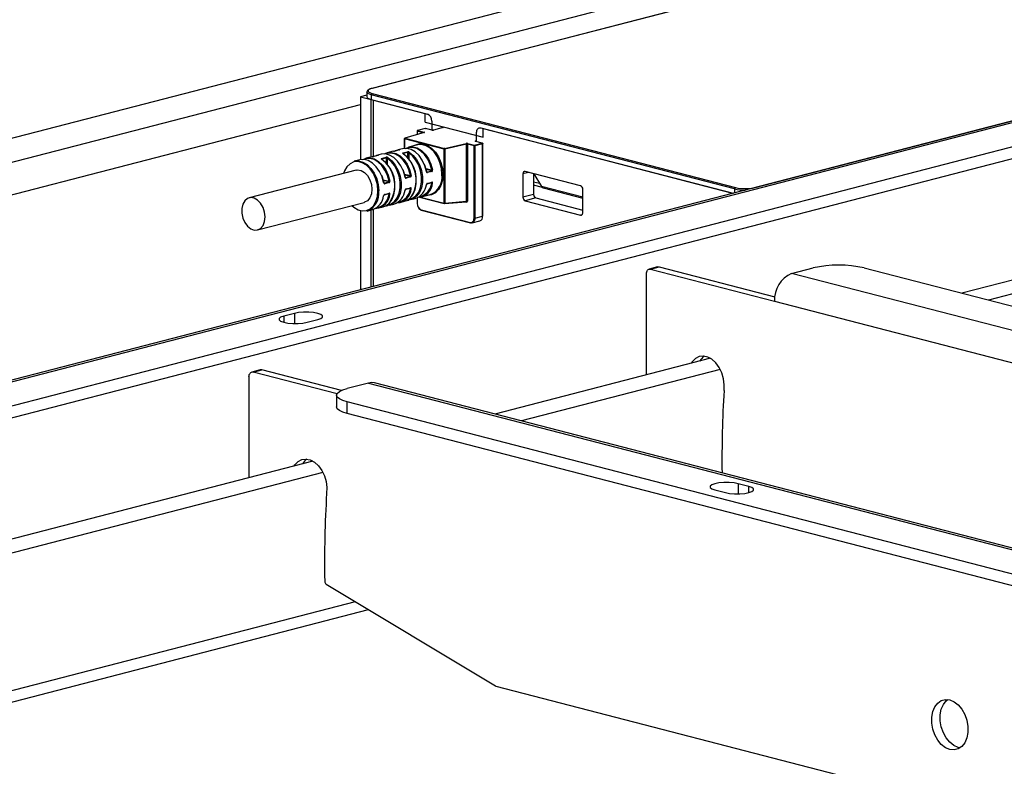
# Model space of a CAD drawing. Extents: x 0 to 5940, y 0 to 4200.
# Drawn here: x 1642 to 1805, y 3127 to 3251 of the extents above; entities that cross this region are included whole.
import ezdxf

# ---------------------------------------------------------------- set-up
doc = ezdxf.new("R2010")
doc.units = 0
doc.header["$LTSCALE"] = 20
doc.layers.get('0').update_dxf_attribs({"linetype": 'CONTINUOUS'})

msp = doc.modelspace()

# ---------------------------------------------------------------- linework, layer by layer
at = {"color": 7, "linetype": 'CONTINUOUS'}
for p, q in [((1822.346, 3270.736), (1700.37, 3239.167)), ((1822.396, 3270.736), (1700.42, 3239.166)), ((1413.547, 3172.113), (1786.899, 3268.744)), ((1798.92, 3267.829), (1417.082, 3169.002)), ((1763.777, 3222.768), (1885.752, 3254.338)), ((1867.921, 3249.72), (1486.083, 3150.893)), ((1487.086, 3150.884), (1868.923, 3249.711)), ((1872.459, 3246.6), (1499.106, 3149.969)), ((1499.106, 3148.037), (1872.459, 3244.668)), ((1699.546, 3238.047), (1698.511, 3237.779)), ((1698.511, 3237.779), (1700.278, 3237.322)), ((1698.511, 3237.779), (1698.511, 3227.386)), ((1699.546, 3238.552), (1699.546, 3237.779)), ((1760.382, 3222.538), (1700.278, 3238.095)), ((1700.278, 3238.095), (1700.278, 3237.322)), ((1700.42, 3238.324), (1760.524, 3222.768)), ((1700.278, 3227.844), (1700.278, 3237.322)), ((1700.278, 3237.322), (1709.223, 3235.007)), ((1700.632, 3227.898), (1700.632, 3237.23)), ((1700.632, 3237.23), (1709.577, 3234.915)), ((1709.223, 3233.558), (1709.223, 3235.007)), ((1709.198, 3232.555), (1707.925, 3232.226)), ((1709.223, 3232.555), (1707.95, 3232.226)), ((1709.223, 3233.558), (1718.769, 3231.087)), ((1710.319, 3232.272), (1709.223, 3232.555)), ((1710.344, 3232.272), (1709.248, 3232.555)), ((1710.284, 3233.766), (1710.284, 3232.287)), ((1712.133, 3232.674), (1710.577, 3232.272)), ((1712.158, 3232.674), (1710.602, 3232.272)), ((1711.91, 3232.738), (1712.158, 3232.674)), ((1712.052, 3232.826), (1712.052, 3232.775)), ((1718.416, 3232.628), (1760.029, 3221.857)), ((1709.03, 3231.87), (1705.815, 3230.941)), ((1709.058, 3231.87), (1705.843, 3230.941)), ((1705.843, 3230.941), (1712.391, 3229.246)), ((1707.85, 3232.129), (1707.85, 3231.529)), ((1707.95, 3232.226), (1709.05, 3231.941)), ((1717.709, 3230.366), (1717.709, 3231.845)), ((1718.769, 3231.087), (1718.769, 3232.536)), ((1718.769, 3232.536), (1760.149, 3221.826)), ((1705.743, 3230.845), (1705.743, 3229.239)), ((1712.321, 3229.131), (1705.772, 3230.826)), ((1707.911, 3229.825), (1706.461, 3229.45)), ((1712.391, 3229.246), (1715.98, 3230.078)), ((1716.047, 3229.963), (1712.458, 3229.13)), ((1716.047, 3220.506), (1716.047, 3229.963)), ((1717.284, 3229.677), (1716.184, 3229.962)), ((1716.184, 3229.962), (1716.184, 3220.506)), ((1716.255, 3230.076), (1717.355, 3229.792)), ((1717.284, 3217.699), (1717.284, 3229.677)), ((1717.355, 3229.792), (1718.628, 3230.121)), ((1718.698, 3230.006), (1717.426, 3229.677)), ((1717.426, 3229.677), (1717.426, 3217.699)), ((1718.628, 3230.121), (1717.532, 3230.405)), ((1718.653, 3230.121), (1717.557, 3230.405)), ((1718.698, 3218.029), (1718.698, 3230.006)), ((1718.728, 3218.047), (1718.728, 3230.025)), ((1700.133, 3227.812), (1699.39, 3227.62)), ((1700.401, 3227.862), (1700.133, 3227.812)), ((1701.42, 3228.101), (1700.678, 3227.909)), ((1700.687, 3227.91), (1700.678, 3227.909)), ((1701.43, 3228.102), (1700.687, 3227.91)), ((1700.771, 3227.933), (1701.426, 3228.127)), ((1701.9, 3228.269), (1701.158, 3228.077)), ((1701.991, 3227.573), (1702.733, 3227.765)), ((1702.789, 3227.656), (1702.046, 3227.464)), ((1703.668, 3228.727), (1702.926, 3228.535)), ((1703.937, 3228.777), (1703.668, 3228.727)), ((1704.956, 3229.016), (1704.213, 3228.824)), ((1704.223, 3228.825), (1704.213, 3228.824)), ((1704.965, 3229.017), (1704.223, 3228.825)), ((1704.307, 3228.848), (1704.962, 3229.042)), ((1705.436, 3229.184), (1704.694, 3228.992)), ((1705.526, 3228.488), (1706.269, 3228.68)), ((1706.324, 3228.571), (1705.582, 3228.379)), ((1712.321, 3220.187), (1712.321, 3229.131)), ((1712.458, 3229.13), (1712.458, 3220.186)), ((1698.365, 3227.354), (1697.446, 3227.116)), ((1884.338, 3227.638), (1798.003, 3205.293)), ((1697.751, 3225.646), (1680.073, 3221.071)), ((1705.779, 3224.983), (1706.749, 3224.732)), ((1705.971, 3224.416), (1706.714, 3224.608)), ((1706.783, 3224.515), (1706.04, 3224.322)), ((1709.315, 3225.898), (1710.285, 3225.647)), ((1709.507, 3225.331), (1710.249, 3225.523)), ((1710.318, 3225.43), (1709.576, 3225.238)), ((1725.381, 3225.029), (1725.381, 3221.166)), ((1734.927, 3223.042), (1725.734, 3225.421)), ((1727.148, 3225.055), (1727.148, 3221.623)), ((1727.194, 3225.043), (1728.422, 3222.965)), ((1702.243, 3224.068), (1703.214, 3223.817)), ((1702.436, 3223.501), (1703.178, 3223.693)), ((1703.247, 3223.6), (1702.505, 3223.407)), ((1709.532, 3223.399), (1710.274, 3223.591)), ((1709.576, 3223.457), (1710.318, 3223.649)), ((1727.148, 3223.738), (1728.112, 3223.489)), ((1728.617, 3222.758), (1727.148, 3223.138)), ((1702.461, 3221.569), (1703.203, 3221.761)), ((1702.505, 3221.627), (1703.247, 3221.819)), ((1705.996, 3222.484), (1706.739, 3222.676)), ((1706.04, 3222.542), (1706.783, 3222.734)), ((1708.278, 3221.166), (1712.366, 3220.108)), ((1708.591, 3221.221), (1710.041, 3221.596)), ((1727.148, 3221.623), (1725.381, 3221.166)), ((1728.75, 3222.7), (1735.28, 3221.01)), ((1735.28, 3218.603), (1735.28, 3222.467)), ((1760.029, 3221.795), (1760.029, 3221.857)), ((1681.451, 3215.746), (1699.129, 3220.321)), ((1701.52, 3219.391), (1702.262, 3219.583)), ((1702.649, 3219.727), (1702.743, 3219.751)), ((1703.288, 3219.848), (1704.03, 3220.04)), ((1705.056, 3220.306), (1705.798, 3220.498)), ((1706.185, 3220.642), (1706.278, 3220.666)), ((1706.823, 3220.763), (1707.566, 3220.956)), ((1707.85, 3221.053), (1707.85, 3220.152)), ((1712.4, 3220.105), (1715.999, 3220.427)), ((1712.458, 3220.186), (1716.047, 3220.506)), ((1715.999, 3220.427), (1715.981, 3220.428)), ((1715.997, 3220.427), (1715.998, 3220.427)), ((1727.502, 3221.049), (1725.734, 3220.591)), ((1725.734, 3220.591), (1734.927, 3218.212)), ((1727.502, 3221.049), (1735.28, 3219.036)), ((1698.511, 3218.958), (1698.511, 3205.873)), ((1699.575, 3218.887), (1700.495, 3219.125)), ((1700.278, 3206.33), (1700.278, 3219.069)), ((1700.632, 3206.422), (1700.632, 3219.166)), ((1708.516, 3219.099), (1716.648, 3216.995)), ((1708.562, 3219.021), (1716.693, 3216.916)), ((1717.426, 3217.699), (1718.698, 3218.029)), ((1716.969, 3216.914), (1718.242, 3217.244)), ((1745.798, 3191.781), (1745.798, 3208.485)), ((1747.669, 3209.636), (1746.255, 3209.27)), ((1746.505, 3209.267), (1747.92, 3209.633)), ((1746.505, 3209.267), (1767.012, 3203.96)), ((1747.92, 3209.633), (1767.059, 3204.68)), ((1769.84, 3208.556), (1773.375, 3209.471)), ((2151.678, 3109.729), (1769.84, 3208.556)), ((1781.861, 3209.471), (2155.213, 3112.84)), ((1687.55, 3201.944), (1685.783, 3201.487)), ((1689.672, 3200.48), (1691.439, 3200.938)), ((1756.392, 3194.523), (1720.739, 3185.296)), ((1681.908, 3192.615), (1680.494, 3192.249)), ((1680.744, 3192.247), (1682.159, 3192.613)), ((1694.612, 3188.658), (1680.744, 3192.247)), ((1695.346, 3189.2), (1682.159, 3192.613)), ((1680.037, 3191.464), (1680.037, 3174.761)), ((1699.836, 3190.438), (1696.301, 3189.523)), ((1699.836, 3190.438), (2081.674, 3091.611)), ((2082.676, 3091.619), (1700.839, 3190.446)), ((1694.543, 3188.424), (1694.543, 3186.493)), ((2069.653, 3090.696), (1696.301, 3187.326)), ((1696.301, 3185.395), (1696.301, 3187.326)), ((2069.653, 3088.764), (1696.301, 3185.395)), ((1690.631, 3177.503), (1537.855, 3137.962)), ((1757.112, 3172.777), (1758.88, 3172.319)), ((1762.769, 3173.326), (1761.001, 3173.783)), ((1692.836, 3157.153), (1720.816, 3140.356)), ((1538.133, 3111.121), (1699.81, 3152.966)), ((1720.902, 3140.319), (1804.842, 3118.594))]:
    msp.add_line(p, q, dxfattribs=at)
at = {"color": 8, "linetype": 'CONTINUOUS'}
for p, q in [((1528.091, 3192.406), (1698.511, 3236.513)), ((1707.88, 3232.111), (1707.88, 3231.537)), ((1708.927, 3231.84), (1707.88, 3232.111)), ((1705.772, 3230.826), (1705.772, 3229.241)), ((1717.532, 3230.478), (1717.709, 3230.524)), ((1717.709, 3230.391), (1717.661, 3230.378)), ((1701.43, 3228.102), (1701.42, 3228.101)), ((1702.789, 3226.768), (1702.789, 3227.656)), ((1704.965, 3229.017), (1704.956, 3229.016)), ((1705.582, 3228.379), (1705.582, 3228.331)), ((1706.324, 3227.683), (1706.324, 3228.571)), ((1706.466, 3228.523), (1706.466, 3227.518)), ((1702.046, 3227.464), (1702.046, 3227.416)), ((1702.93, 3227.608), (1702.93, 3226.603)), ((1706.714, 3224.608), (1705.789, 3224.847)), ((1705.93, 3224.427), (1705.971, 3224.416)), ((1710.249, 3225.523), (1709.325, 3225.762)), ((1709.465, 3225.342), (1709.507, 3225.331)), ((1726.314, 3225.271), (1725.381, 3225.029)), ((1885.894, 3225.767), (1802.395, 3204.156)), ((1703.178, 3223.693), (1702.254, 3223.932)), ((1702.394, 3223.512), (1702.436, 3223.501)), ((1710.285, 3223.522), (1710.146, 3223.558)), ((1735.28, 3221.19), (1728.422, 3222.965)), ((1763.783, 3222.766), (1763.777, 3222.768)), ((1703.214, 3221.692), (1703.075, 3221.728)), ((1706.749, 3222.607), (1706.611, 3222.643)), ((1708.447, 3221.189), (1712.321, 3220.187)), ((1760.382, 3222.538), (1760.382, 3221.886)), ((1702.93, 3219.895), (1702.93, 3219.878)), ((1706.466, 3220.81), (1706.466, 3220.793)), ((1707.88, 3221.065), (1707.88, 3220.133)), ((1716.044, 3220.349), (1715.807, 3220.41)), ((1716.047, 3220.506), (1715.999, 3220.427)), ((1735.161, 3218.273), (1734.927, 3218.212)), ((1767.012, 3203.96), (2040.669, 3133.132)), ((1687.55, 3201.944), (1687.55, 3200.273)), ((1685.783, 3201.487), (1685.783, 3200.48)), ((1758.039, 3192.676), (1725.131, 3184.159)), ((1692.278, 3175.656), (1539.412, 3136.091)), ((1761.001, 3173.783), (1761.001, 3172.112)), ((1762.769, 3172.319), (1762.769, 3173.326)), ((1697.636, 3154.271), (1539.412, 3113.32))]:
    msp.add_line(p, q, dxfattribs=at)
at = {"color": 7, "linetype": 'CONTINUOUS', "flags": 128}
for points in [[(1700.42, 3239.166), (1700.134, 3239.076), (1699.921, 3238.973), (1699.79, 3238.861), (1699.746, 3238.745), (1699.79, 3238.629), (1699.921, 3238.517), (1700.134, 3238.415), (1700.42, 3238.324)], [(1700.42, 3239.166), (1700.392, 3239.17), (1700.37, 3239.167)], [(1699.546, 3237.779), (1699.594, 3237.653), (1699.736, 3237.532), (1699.967, 3237.42), (1700.278, 3237.322)], [(1712.133, 3232.674), (1712.144, 3232.676), (1712.158, 3232.674)], [(1717.709, 3231.845), (1717.722, 3232.03), (1717.762, 3232.2), (1717.828, 3232.35), (1717.916, 3232.474), (1718.023, 3232.566), (1718.145, 3232.624), (1718.278, 3232.645), (1718.416, 3232.628)], [(1709.058, 3231.87), (1709.08, 3231.878), (1709.097, 3231.887), (1709.106, 3231.896), (1709.109, 3231.906), (1709.104, 3231.916), (1709.093, 3231.925), (1709.074, 3231.934), (1709.05, 3231.941)], [(1705.966, 3229.248), (1706.481, 3229.455), (1707.171, 3229.504), (1707.881, 3229.32), (1708.571, 3228.914), (1709.203, 3228.308), (1709.742, 3227.536), (1710.156, 3226.641), (1710.424, 3225.673)], [(1710.285, 3225.647), (1710.024, 3226.592), (1709.619, 3227.466), (1709.093, 3228.219), (1708.476, 3228.811), (1707.802, 3229.208), (1707.109, 3229.387), (1706.435, 3229.339), (1706.136, 3229.239)], [(1707.368, 3229.685), (1707.508, 3229.766), (1708.164, 3229.982), (1708.868, 3229.97), (1709.581, 3229.728), (1710.265, 3229.272), (1710.883, 3228.624), (1711.403, 3227.82), (1711.795, 3226.903), (1712.039, 3225.923), (1712.122, 3224.933)], [(1711.981, 3224.933), (1711.894, 3225.938), (1711.637, 3226.93), (1711.225, 3227.851), (1710.683, 3228.647), (1710.041, 3229.273), (1709.338, 3229.692), (1708.613, 3229.879), (1707.911, 3229.825)], [(1717.532, 3230.478), (1717.507, 3230.47), (1717.488, 3230.461), (1717.477, 3230.452), (1717.473, 3230.441), (1717.477, 3230.431), (1717.488, 3230.422), (1717.507, 3230.413), (1717.532, 3230.405)], [(1698.895, 3227.418), (1699.41, 3227.625), (1700.1, 3227.674), (1700.81, 3227.49), (1701.5, 3227.084), (1702.132, 3226.478), (1702.67, 3225.706), (1703.085, 3224.811), (1703.353, 3223.843)], [(1705.863, 3224.493), (1705.595, 3225.461), (1705.181, 3226.355), (1704.642, 3227.127), (1704.011, 3227.733), (1703.32, 3228.139), (1702.61, 3228.323), (1701.92, 3228.274), (1701.9, 3228.269)], [(1702.431, 3228.333), (1702.945, 3228.54), (1703.636, 3228.589), (1704.346, 3228.405), (1705.036, 3227.999), (1705.668, 3227.393), (1706.206, 3226.621), (1706.621, 3225.726), (1706.888, 3224.758)], [(1706.749, 3224.732), (1706.488, 3225.677), (1706.083, 3226.551), (1705.558, 3227.304), (1704.941, 3227.896), (1704.267, 3228.293), (1703.573, 3228.472), (1702.899, 3228.424), (1702.601, 3228.324)], [(1703.019, 3227.715), (1703.677, 3227.179), (1704.253, 3226.463), (1704.717, 3225.608), (1705.04, 3224.661), (1705.207, 3223.675), (1705.207, 3222.705), (1705.04, 3221.806), (1704.717, 3221.026), (1704.253, 3220.411), (1703.677, 3219.994), (1703.019, 3219.798)], [(1709.399, 3225.408), (1709.131, 3226.376), (1708.716, 3227.27), (1708.178, 3228.042), (1707.546, 3228.648), (1706.856, 3229.054), (1706.146, 3229.238), (1705.456, 3229.189), (1705.436, 3229.184)], [(1705.798, 3220.498), (1706.187, 3220.643), (1706.764, 3221.061), (1707.227, 3221.676), (1707.551, 3222.455), (1707.717, 3223.355), (1707.717, 3224.325), (1707.551, 3225.311), (1707.227, 3226.258), (1706.764, 3227.113), (1706.187, 3227.829), (1705.53, 3228.365)], [(1706.466, 3220.793), (1707.108, 3220.984), (1707.671, 3221.391), (1708.123, 3221.992), (1708.439, 3222.753), (1708.602, 3223.632), (1708.602, 3224.579), (1708.439, 3225.542), (1708.123, 3226.466), (1707.671, 3227.301), (1707.108, 3228), (1706.466, 3228.523)], [(1706.555, 3228.63), (1707.213, 3228.094), (1707.789, 3227.378), (1708.252, 3226.523), (1708.576, 3225.576), (1708.743, 3224.59), (1708.743, 3223.62), (1708.576, 3222.721), (1708.252, 3221.941), (1707.789, 3221.326), (1707.213, 3220.909), (1706.555, 3220.713)], [(1701.374, 3222.224), (1701.289, 3223.205), (1701.038, 3224.174), (1700.636, 3225.073), (1700.107, 3225.851), (1699.48, 3226.462), (1698.794, 3226.871), (1698.086, 3227.055), (1697.399, 3227.001), (1696.773, 3226.714), (1696.243, 3226.21), (1695.841, 3225.519), (1695.696, 3225.114)], [(1697.446, 3227.116), (1698.148, 3227.171), (1698.873, 3226.983), (1699.576, 3226.564), (1700.218, 3225.939), (1700.76, 3225.142), (1701.172, 3224.221), (1701.428, 3223.229), (1701.516, 3222.224)], [(1702.328, 3223.578), (1702.06, 3224.546), (1701.645, 3225.44), (1701.107, 3226.212), (1700.475, 3226.818), (1699.785, 3227.224), (1699.075, 3227.408), (1698.385, 3227.359), (1698.365, 3227.354)], [(1703.214, 3223.817), (1702.952, 3224.762), (1702.548, 3225.636), (1702.022, 3226.389), (1701.405, 3226.981), (1700.731, 3227.378), (1700.038, 3227.557), (1699.364, 3227.509), (1699.065, 3227.409)], [(1702.262, 3219.583), (1702.652, 3219.728), (1703.228, 3220.146), (1703.691, 3220.761), (1704.015, 3221.54), (1704.182, 3222.44), (1704.182, 3223.41), (1704.015, 3224.396), (1703.691, 3225.343), (1703.228, 3226.198), (1702.652, 3226.914), (1701.994, 3227.45)], [(1702.93, 3219.878), (1703.572, 3220.069), (1704.135, 3220.476), (1704.587, 3221.077), (1704.903, 3221.838), (1705.066, 3222.717), (1705.066, 3223.664), (1704.903, 3224.627), (1704.587, 3225.551), (1704.135, 3226.386), (1703.572, 3227.085), (1702.93, 3227.608)], [(1709.026, 3226.651), (1709.14, 3226.363), (1709.401, 3225.418)], [(1697.751, 3225.646), (1698.007, 3225.685), (1698.585, 3225.595), (1699.15, 3225.272), (1699.652, 3224.747), (1700.047, 3224.064), (1700.298, 3223.286), (1700.384, 3222.48)], [(1701.955, 3224.821), (1702.069, 3224.533), (1702.33, 3223.588)], [(1705.49, 3225.736), (1705.604, 3225.448), (1705.866, 3224.503)], [(1712.122, 3224.933), (1712.039, 3223.985), (1711.795, 3223.132), (1711.403, 3222.418), (1710.883, 3221.883), (1710.265, 3221.555), (1709.581, 3221.453), (1709.498, 3221.456)], [(1725.734, 3225.421), (1725.665, 3225.429), (1725.599, 3225.419), (1725.538, 3225.39), (1725.484, 3225.344), (1725.44, 3225.282), (1725.408, 3225.207), (1725.387, 3225.122), (1725.381, 3225.029)], [(1697.074, 3219.789), (1697.399, 3219.505), (1698.086, 3219.096), (1698.794, 3218.913), (1699.48, 3218.966), (1700.107, 3219.253), (1700.636, 3219.757), (1701.038, 3220.448), (1701.289, 3221.287), (1701.374, 3222.224)], [(1700.384, 3222.48), (1700.298, 3221.72), (1700.047, 3221.071), (1699.652, 3220.593), (1699.15, 3220.327), (1699.129, 3220.321)], [(1682.707, 3217.905), (1682.62, 3218.71), (1682.369, 3219.489), (1681.975, 3220.171), (1681.473, 3220.697), (1680.907, 3221.02), (1680.329, 3221.11), (1679.79, 3220.96), (1679.337, 3220.584), (1679.01, 3220.014), (1678.839, 3219.302), (1678.839, 3218.51), (1679.01, 3217.709), (1679.337, 3216.97), (1679.79, 3216.359), (1680.329, 3215.931), (1680.907, 3215.722), (1681.473, 3215.752), (1681.975, 3216.018), (1682.369, 3216.496), (1682.62, 3217.144), (1682.707, 3217.905)], [(1718.728, 3218.047), (1718.726, 3218.042), (1718.72, 3218.037), (1718.711, 3218.033), (1718.698, 3218.029)], [(1734.927, 3218.212), (1734.996, 3218.203), (1735.062, 3218.214), (1735.123, 3218.243), (1735.177, 3218.289), (1735.221, 3218.351), (1735.253, 3218.426), (1735.273, 3218.511), (1735.28, 3218.603)], [(1716.648, 3216.995), (1716.772, 3216.979), (1716.891, 3216.998), (1717.001, 3217.05), (1717.098, 3217.133), (1717.177, 3217.244), (1717.236, 3217.379), (1717.272, 3217.533), (1717.284, 3217.699)], [(1716.719, 3216.916), (1716.705, 3216.915), (1716.693, 3216.916)], [(1717.426, 3217.699), (1717.412, 3217.514), (1717.372, 3217.344), (1717.306, 3217.194), (1717.219, 3217.07), (1717.111, 3216.978), (1716.989, 3216.92), (1716.857, 3216.899), (1716.719, 3216.916)], [(1745.798, 3208.485), (1745.812, 3208.669), (1745.852, 3208.84), (1745.917, 3208.99), (1746.005, 3209.114), (1746.113, 3209.206), (1746.235, 3209.264), (1746.367, 3209.285), (1746.505, 3209.267)], [(1747.669, 3209.636), (1747.782, 3209.651), (1747.92, 3209.633)], [(1691.439, 3200.938), (1691.945, 3201.118), (1692.211, 3201.33), (1692.211, 3201.553), (1691.945, 3201.764), (1691.439, 3201.944), (1690.743, 3202.075), (1689.925, 3202.144), (1689.065, 3202.144), (1688.246, 3202.075), (1687.55, 3201.944)], [(1685.783, 3201.487), (1685.277, 3201.307), (1685.011, 3201.095), (1685.011, 3200.872), (1685.277, 3200.661), (1685.783, 3200.48), (1686.479, 3200.35), (1687.297, 3200.281), (1688.157, 3200.281), (1688.976, 3200.35), (1689.672, 3200.48)], [(1758.652, 3189.194), (1758.698, 3190.158), (1758.574, 3191.153), (1758.287, 3192.123), (1757.853, 3193.013), (1757.296, 3193.772), (1756.649, 3194.357), (1755.948, 3194.735), (1755.233, 3194.885), (1754.544, 3194.798), (1753.92, 3194.479), (1753.398, 3193.947), (1753.24, 3193.707)], [(1680.037, 3191.464), (1680.051, 3191.649), (1680.091, 3191.82), (1680.157, 3191.97), (1680.244, 3192.094), (1680.352, 3192.186), (1680.474, 3192.244), (1680.607, 3192.264), (1680.744, 3192.247)], [(1682.159, 3192.613), (1682.021, 3192.63), (1681.908, 3192.615)], [(1700.839, 3190.446), (1700.388, 3190.506), (1699.836, 3190.438)], [(1696.301, 3187.326), (1695.555, 3187.562), (1695, 3187.83), (1694.659, 3188.121), (1694.543, 3188.424), (1694.659, 3188.727), (1695, 3189.019), (1695.555, 3189.287), (1696.301, 3189.523)], [(1696.301, 3185.395), (1695.555, 3185.63), (1695, 3185.898), (1694.659, 3186.19), (1694.543, 3186.493)], [(1687.479, 3176.687), (1687.637, 3176.926), (1688.16, 3177.459), (1688.783, 3177.778), (1689.472, 3177.865), (1690.187, 3177.715), (1690.888, 3177.337), (1691.535, 3176.751), (1692.092, 3175.992), (1692.526, 3175.103), (1692.813, 3174.133), (1692.938, 3173.138), (1692.892, 3172.174)], [(1761.001, 3173.783), (1760.305, 3173.914), (1759.487, 3173.983), (1758.626, 3173.983), (1757.808, 3173.914), (1757.112, 3173.783), (1756.606, 3173.603), (1756.34, 3173.391), (1756.34, 3173.169), (1756.606, 3172.957), (1757.112, 3172.777)], [(1758.88, 3172.319), (1759.576, 3172.188), (1760.394, 3172.12), (1761.255, 3172.12), (1762.073, 3172.188), (1762.769, 3172.319), (1763.275, 3172.499), (1763.54, 3172.711), (1763.54, 3172.934), (1763.275, 3173.146), (1762.769, 3173.326)], [(1796.003, 3138.027), (1796.722, 3137.721), (1797.399, 3137.195), (1797.996, 3136.478), (1798.476, 3135.613), (1798.813, 3134.65), (1798.986, 3133.644), (1798.986, 3132.654), (1798.813, 3131.738), (1798.476, 3130.949), (1797.996, 3130.333), (1797.399, 3129.925), (1796.722, 3129.749), (1796.003, 3129.816), (1795.284, 3130.122), (1794.606, 3130.648), (1794.01, 3131.364), (1793.53, 3132.229), (1793.193, 3133.193), (1793.02, 3134.199), (1793.02, 3135.188), (1793.193, 3136.104), (1793.53, 3136.894), (1794.01, 3137.51), (1794.606, 3137.918), (1795.284, 3138.093), (1796.003, 3138.027)], [(1797.741, 3130.122), (1797.417, 3130.182), (1796.698, 3130.488), (1796.021, 3131.014), (1795.424, 3131.73), (1794.944, 3132.596), (1794.607, 3133.559), (1794.434, 3134.565), (1794.434, 3135.554), (1794.607, 3136.47), (1794.944, 3137.26), (1795.424, 3137.876), (1795.679, 3138.086)]]:
    msp.add_lwpolyline(points, dxfattribs=at)
at = {"color": 8, "linetype": 'CONTINUOUS', "flags": 128}
for points in [[(1700.278, 3238.095), (1699.967, 3238.193), (1699.736, 3238.304), (1699.594, 3238.426), (1699.546, 3238.544)], [(1709.223, 3232.555), (1709.209, 3232.557), (1709.198, 3232.555)], [(1709.223, 3232.555), (1709.237, 3232.557), (1709.248, 3232.555)], [(1705.815, 3230.941), (1705.828, 3230.943), (1705.843, 3230.941)], [(1707.85, 3232.129), (1707.852, 3232.124), (1707.858, 3232.119), (1707.867, 3232.115), (1707.88, 3232.111)], [(1707.95, 3232.226), (1707.937, 3232.228), (1707.925, 3232.226)], [(1709.03, 3231.87), (1709.043, 3231.872), (1709.058, 3231.87)], [(1710.319, 3232.272), (1710.333, 3232.273), (1710.344, 3232.272)], [(1710.602, 3232.272), (1710.588, 3232.273), (1710.577, 3232.272)], [(1705.743, 3230.845), (1705.743, 3230.844), (1705.745, 3230.839), (1705.751, 3230.834), (1705.76, 3230.83), (1705.772, 3230.826)], [(1717.557, 3230.405), (1717.546, 3230.407), (1717.532, 3230.405)], [(1718.653, 3230.121), (1718.642, 3230.123), (1718.628, 3230.121)], [(1718.728, 3230.025), (1718.726, 3230.02), (1718.72, 3230.015), (1718.711, 3230.01), (1718.698, 3230.006)], [(1707.85, 3220.152), (1707.852, 3220.147), (1707.858, 3220.142), (1707.867, 3220.137), (1707.88, 3220.133)], [(1712.458, 3220.186), (1712.455, 3220.167), (1712.45, 3220.15), (1712.442, 3220.135), (1712.433, 3220.122), (1712.422, 3220.113), (1712.41, 3220.107), (1712.4, 3220.105)]]:
    msp.add_lwpolyline(points, dxfattribs=at)
at = {"color": 7, "linetype": 'CONTINUOUS'}
for centre, radius, start, end in [((1700.512, 3238.109), 0.234, 113.25501, 183.52509), ((1709.114, 3233.838), 1.172, 356.47491, 66.74499), ((1709.223, 3232.459), 0.1, 75.48918, 104.51082), ((1705.843, 3230.845), 0.1, 106.11645, 180), ((1705.889, 3230.833), 0.117, 113.25501, 183.52509), ((1707.95, 3232.129), 0.1, 104.51082, 180), ((1707.997, 3232.118), 0.117, 113.25501, 183.52509), ((1710.461, 3232.905), 0.649, 257.4196, 282.5804), ((1716.113, 3229.435), 0.657, 77.51116, 101.67386), ((1715.928, 3229.971), 0.12, 355.99489, 63.87332), ((1716.113, 3229.641), 0.328, 77.51116, 101.67386), ((1716.301, 3229.969), 0.117, 113.25501, 183.52509), ((1717.401, 3229.684), 0.117, 113.25501, 183.52509), ((1717.355, 3229.994), 0.325, 257.4196, 282.5804), ((1717.309, 3229.684), 0.117, 356.47491, 66.74499), ((1718.581, 3230.014), 0.117, 356.47491, 66.74499), ((1718.628, 3230.025), 0.1, 0, 75.48918), ((1702.662, 3227.66), 0.127, 358.28211, 55.7414), ((1703.071, 3227.581), 0.144, 111.09772, 168.8926), ((1705.455, 3228.383), 0.127, 358.28211, 55.7414), ((1705.543, 3228.323), 0.0431, 58.49033, 107.59299), ((1706.197, 3228.575), 0.127, 358.28211, 55.7414), ((1706.607, 3228.496), 0.144, 111.09772, 168.8926), ((1712.438, 3229.139), 0.117, 113.25501, 183.52509), ((1712.392, 3229.452), 0.328, 257.51116, 281.67386), ((1712.339, 3229.139), 0.12, 355.99489, 63.87332), ((1701.919, 3227.468), 0.127, 358.28211, 55.7414), ((1702.007, 3227.408), 0.0431, 58.49033, 107.59299), ((1699.022, 3223.182), 5.187, 328.05523, 42.24929), ((1702.557, 3224.097), 5.187, 328.05583, 42.17759), ((1705.881, 3224.444), 0.0609, 78.15944, 104.22845), ((1705.93, 3224.313), 0.111, 4.89293, 67.97527), ((1706.672, 3224.505), 0.111, 4.89293, 67.97527), ((1706.595, 3225.93), 1.208, 277.35109, 284.05968), ((1709.416, 3225.359), 0.0609, 78.15944, 104.22845), ((1709.465, 3225.228), 0.111, 4.89293, 67.97527), ((1708.909, 3224.487), 3.104, 291.38498, 8.25733), ((1710.208, 3225.42), 0.111, 4.89293, 67.97527), ((1710.13, 3226.845), 1.208, 277.35109, 284.05968), ((1702.345, 3223.529), 0.0609, 78.15042, 104.23339), ((1702.394, 3223.398), 0.111, 4.89293, 67.97527), ((1703.137, 3223.59), 0.111, 4.89293, 67.97527), ((1703.059, 3225.015), 1.208, 277.35109, 284.05968), ((1706.648, 3223.57), 2.771, 289.33843, 352.98176), ((1707.882, 3223.701), 2.55, 274.00674, 355.42368), ((1707.712, 3223.787), 2.587, 280.98219, 354.13343), ((1709.396, 3223.266), 0.0347, 275.04305, 341.04048), ((1710.387, 3223.693), 0.199, 239.01863, 280.61525), ((1728.902, 3223.226), 0.547, 208.52271, 253.87495), ((1734.695, 3222.503), 0.586, 356.47491, 66.74499), ((1760.616, 3222.553), 0.234, 113.25501, 183.52509), ((1762.15, 3230.056), 7.467, 257.4196, 282.5804), ((1698.443, 3221.778), 3.104, 291.38498, 8.25733), ((1699.577, 3221.74), 2.771, 289.33843, 352.98176), ((1700.811, 3221.871), 2.55, 274.00674, 355.42368), ((1700.641, 3221.956), 2.587, 280.98237, 354.13342), ((1702.324, 3221.436), 0.0347, 275.04305, 341.04048), ((1703.316, 3221.862), 0.199, 239.01863, 280.61525), ((1703.113, 3222.655), 2.771, 289.33843, 352.98176), ((1704.347, 3222.786), 2.55, 274.00674, 355.42368), ((1704.176, 3222.871), 2.587, 280.98189, 354.13345), ((1705.86, 3222.351), 0.0347, 275.04305, 341.04048), ((1706.852, 3222.777), 0.199, 239.01863, 280.61525), ((1725.966, 3221.13), 0.586, 176.47491, 246.74499), ((1727.733, 3221.587), 0.586, 176.47491, 246.74499), ((1703.013, 3219.881), 0.0832, 182.27744, 274.33159), ((1706.549, 3220.796), 0.0832, 182.27744, 274.33159), ((1708.933, 3220.069), 1.055, 176.47491, 246.74499), ((1712.392, 3220.507), 0.328, 257.51116, 281.67386), ((1712.391, 3220.205), 0.1, 255.48918, 275.10889), ((1716.113, 3220.185), 0.328, 77.51116, 101.67386), ((1708.89, 3219.9), 0.93, 208.45692, 250.95921), ((1717.947, 3217.941), 0.757, 292.94397, 6.69833), ((1717.355, 3218.016), 0.325, 257.4196, 282.5804), ((1777.618, 3190.46), 19.479, 77.4196, 102.5804), ((1771.691, 3204.248), 4.688, 113.25501, 183.52509), ((1756.882, 3192.794), 2.569, 125.93803, 150.12768), ((1947.632, 3177.73), 189.327, 176.52845, 180.6538), ((1691.121, 3175.774), 2.569, 125.93803, 150.12768), ((1882.102, 3160.7), 189.558, 176.52977, 180.9128), ((1693.206, 3157.672), 0.638, 179.27153, 234.54337), ((1720.986, 3140.634), 0.326, 238.64892, 255.10763)]:
    msp.add_arc(centre, radius, start, end, dxfattribs=at)
at = {"color": 8, "linetype": 'CONTINUOUS'}
for centre, radius, start, end in [((1709.089, 3231.842), 0.107, 111.02653, 172.27478), ((1717.494, 3230.379), 0.106, 8.37357, 69.01068), ((1701.446, 3228.062), 0.0686, 107.07121, 154.02241), ((1704.982, 3228.977), 0.0686, 107.07121, 154.02241), ((1705.856, 3224.558), 0.0656, 275.91169, 304.06898), ((1709.392, 3225.473), 0.0656, 275.91169, 304.06898), ((1702.325, 3223.632), 0.0536, 272.66754, 307.30937), ((1709.509, 3223.462), 0.0667, 288.68681, 355.81047), ((1710.252, 3223.654), 0.067, 289.94719, 355.71577), ((1702.438, 3221.632), 0.0667, 288.68681, 355.81047), ((1703.181, 3221.824), 0.067, 289.94719, 355.71577), ((1705.974, 3222.547), 0.0667, 288.68681, 355.81047), ((1706.716, 3222.739), 0.067, 289.94719, 355.71577), ((1762.066, 3229.891), 7.543, 257.10585, 270.78784), ((1702.721, 3219.813), 0.0657, 289.88878, 349.1633), ((1706.256, 3220.728), 0.0657, 289.88862, 349.16179), ((1712.397, 3220.178), 0.0765, 173.79104, 246.56665), ((1715.972, 3220.36), 0.0727, 351.49312, 68.46261), ((1708.591, 3219.091), 0.0757, 173.30167, 247.05603), ((1716.723, 3216.986), 0.0757, 173.30167, 247.05603)]:
    msp.add_arc(centre, radius, start, end, dxfattribs=at)
at = {"color": 7, "linetype": 'CONTINUOUS'}
msp.add_ellipse((1716.043, 3220.543), major_axis=(-0.051, 0.195), ratio=0.6780075, start_param=2.7803301, end_param=4.3451218, dxfattribs=at)
for points, knots in [([(1700.37, 3239.167), (1700.283, 3239.142), (1700.025, 3239.069), (1699.761, 3238.932), (1699.556, 3238.739), (1699.567, 3238.591), (1699.57, 3238.537)], [0, 0, 0, 0, 0.1900544, 0.5690897, 0.8444878, 1, 1, 1, 1]), ([(1709.041, 3231.873), (1709.041, 3231.873), (1709.042, 3231.874), (1709.038, 3231.872), (1709.032, 3231.87), (1709.03, 3231.87)], [0, 0, 0, 0, 0.14685406, 0.67534692, 1, 1, 1, 1]), ([(1710.577, 3232.272), (1710.567, 3232.27), (1710.546, 3232.265), (1710.499, 3232.26), (1710.445, 3232.259), (1710.393, 3232.263), (1710.36, 3232.268), (1710.348, 3232.271), (1710.344, 3232.272)], [0, 0, 0, 0, 0.1738334, 0.3514184, 0.5543717, 0.7662869, 0.9399442, 1, 1, 1, 1]), ([(1717.557, 3230.405), (1717.551, 3230.407), (1717.542, 3230.41), (1717.541, 3230.41), (1717.541, 3230.41)], [0, 0, 0, 0, 0.5871132, 1, 1, 1, 1]), ([(1700.401, 3227.862), (1700.414, 3227.863), (1700.444, 3227.867), (1700.503, 3227.875), (1700.57, 3227.886), (1700.636, 3227.898), (1700.67, 3227.906), (1700.687, 3227.91)], [0, 0, 0, 0, 0.1639996, 0.3796822, 0.5890651, 0.7950149, 1, 1, 1, 1]), ([(1701.451, 3228.11), (1701.451, 3228.11), (1701.45, 3228.11), (1701.441, 3228.107), (1701.428, 3228.103), (1701.414, 3228.099), (1701.41, 3228.099)], [0, 0, 0, 0, 0.154366, 0.4376446, 0.862857, 1, 1, 1, 1]), ([(1701.43, 3228.102), (1701.438, 3228.105), (1701.462, 3228.111), (1701.485, 3228.121), (1701.49, 3228.128), (1701.471, 3228.131), (1701.441, 3228.129), (1701.426, 3228.127)], [0, 0, 0, 0, 0.1206061, 0.3310512, 0.5493199, 0.7742039, 1, 1, 1, 1]), ([(1703.019, 3227.715), (1703.007, 3227.722), (1702.977, 3227.739), (1702.918, 3227.759), (1702.851, 3227.772), (1702.785, 3227.774), (1702.75, 3227.768), (1702.733, 3227.765)], [0, 0, 0, 0, 0.1639996, 0.3796822, 0.5890651, 0.7950149, 1, 1, 1, 1]), ([(1702.789, 3227.656), (1702.797, 3227.658), (1702.814, 3227.66), (1702.847, 3227.655), (1702.88, 3227.644), (1702.909, 3227.627), (1702.924, 3227.614), (1702.93, 3227.608)], [0, 0, 0, 0, 0.1989589, 0.4009092, 0.6099845, 0.8300074, 1, 1, 1, 1]), ([(1703.937, 3228.777), (1703.949, 3228.778), (1703.979, 3228.782), (1704.038, 3228.79), (1704.105, 3228.801), (1704.171, 3228.813), (1704.206, 3228.821), (1704.223, 3228.825)], [0, 0, 0, 0, 0.1639996, 0.3796822, 0.5890651, 0.7950149, 1, 1, 1, 1]), ([(1704.987, 3229.025), (1704.986, 3229.025), (1704.986, 3229.025), (1704.976, 3229.022), (1704.963, 3229.018), (1704.949, 3229.014), (1704.946, 3229.014)], [0, 0, 0, 0, 0.154366, 0.4376446, 0.862857, 1, 1, 1, 1]), ([(1704.965, 3229.017), (1704.974, 3229.02), (1704.997, 3229.026), (1705.021, 3229.036), (1705.026, 3229.043), (1705.007, 3229.046), (1704.977, 3229.044), (1704.962, 3229.042)], [0, 0, 0, 0, 0.1206061, 0.3310512, 0.5493199, 0.7742039, 1, 1, 1, 1]), ([(1705.526, 3228.488), (1705.518, 3228.485), (1705.494, 3228.478), (1705.47, 3228.459), (1705.466, 3228.43), (1705.485, 3228.397), (1705.515, 3228.375), (1705.53, 3228.365)], [0, 0, 0, 0, 0.12060615, 0.33105116, 0.54931991, 0.77420388, 1, 1, 1, 1]), ([(1705.565, 3228.361), (1705.563, 3228.362), (1705.553, 3228.368), (1705.546, 3228.375), (1705.546, 3228.375), (1705.546, 3228.375)], [0, 0, 0, 0, 0.1939445, 0.6732326, 1, 1, 1, 1]), ([(1706.555, 3228.63), (1706.542, 3228.637), (1706.512, 3228.654), (1706.453, 3228.674), (1706.386, 3228.687), (1706.32, 3228.69), (1706.286, 3228.683), (1706.269, 3228.68)], [0, 0, 0, 0, 0.1639996, 0.3796822, 0.5890651, 0.7950149, 1, 1, 1, 1]), ([(1706.324, 3228.571), (1706.333, 3228.573), (1706.35, 3228.575), (1706.383, 3228.57), (1706.416, 3228.559), (1706.445, 3228.542), (1706.459, 3228.529), (1706.466, 3228.523)], [0, 0, 0, 0, 0.1989589, 0.4009092, 0.6099845, 0.8300074, 1, 1, 1, 1]), ([(1701.991, 3227.573), (1701.982, 3227.57), (1701.958, 3227.563), (1701.935, 3227.543), (1701.93, 3227.515), (1701.949, 3227.482), (1701.979, 3227.46), (1701.994, 3227.45)], [0, 0, 0, 0, 0.1206061, 0.3310512, 0.5493199, 0.7742039, 1, 1, 1, 1]), ([(1702.03, 3227.446), (1702.027, 3227.447), (1702.018, 3227.453), (1702.011, 3227.46), (1702.01, 3227.46), (1702.01, 3227.46)], [0, 0, 0, 0, 0.1939445, 0.6732326, 1, 1, 1, 1]), ([(1705.863, 3224.493), (1705.867, 3224.476), (1705.877, 3224.437), (1705.905, 3224.383), (1705.945, 3224.34), (1705.992, 3224.317), (1706.024, 3224.321), (1706.04, 3224.322)], [0, 0, 0, 0, 0.16399965, 0.37968225, 0.5890651, 0.79501488, 1, 1, 1, 1]), ([(1705.942, 3224.418), (1705.941, 3224.418), (1705.939, 3224.418), (1705.924, 3224.43), (1705.909, 3224.454), (1705.898, 3224.48), (1705.895, 3224.498), (1705.894, 3224.504)], [0, 0, 0, 0, 0.2165136, 0.4369826, 0.6557216, 0.886949, 1, 1, 1, 1]), ([(1706.749, 3224.732), (1706.753, 3224.72), (1706.76, 3224.695), (1706.758, 3224.66), (1706.747, 3224.631), (1706.731, 3224.614), (1706.718, 3224.61), (1706.714, 3224.608)], [0, 0, 0, 0, 0.233527, 0.4614133, 0.6777767, 0.8830476, 1, 1, 1, 1]), ([(1706.783, 3224.515), (1706.792, 3224.518), (1706.817, 3224.526), (1706.853, 3224.559), (1706.882, 3224.616), (1706.897, 3224.686), (1706.891, 3224.734), (1706.888, 3224.758)], [0, 0, 0, 0, 0.1206061, 0.3310512, 0.5493199, 0.7742039, 1, 1, 1, 1]), ([(1709.399, 3225.408), (1709.403, 3225.391), (1709.412, 3225.352), (1709.441, 3225.298), (1709.481, 3225.256), (1709.528, 3225.232), (1709.56, 3225.236), (1709.576, 3225.238)], [0, 0, 0, 0, 0.1639996, 0.3796822, 0.5890651, 0.7950149, 1, 1, 1, 1]), ([(1709.478, 3225.333), (1709.477, 3225.333), (1709.475, 3225.333), (1709.46, 3225.345), (1709.445, 3225.369), (1709.433, 3225.395), (1709.43, 3225.413), (1709.43, 3225.419)], [0, 0, 0, 0, 0.2165136, 0.4369826, 0.6557216, 0.886949, 1, 1, 1, 1]), ([(1710.285, 3225.647), (1710.289, 3225.635), (1710.296, 3225.61), (1710.294, 3225.575), (1710.283, 3225.546), (1710.266, 3225.529), (1710.254, 3225.525), (1710.249, 3225.523)], [0, 0, 0, 0, 0.233527, 0.4614133, 0.6777767, 0.8830476, 1, 1, 1, 1]), ([(1710.318, 3225.43), (1710.327, 3225.433), (1710.352, 3225.441), (1710.388, 3225.475), (1710.418, 3225.531), (1710.432, 3225.601), (1710.427, 3225.649), (1710.424, 3225.673)], [0, 0, 0, 0, 0.1206061, 0.3310512, 0.5493199, 0.7742039, 1, 1, 1, 1]), ([(1702.328, 3223.578), (1702.332, 3223.561), (1702.341, 3223.521), (1702.37, 3223.468), (1702.41, 3223.425), (1702.457, 3223.402), (1702.489, 3223.406), (1702.505, 3223.407)], [0, 0, 0, 0, 0.1639996, 0.3796822, 0.5890651, 0.7950149, 1, 1, 1, 1]), ([(1702.407, 3223.502), (1702.406, 3223.503), (1702.404, 3223.503), (1702.389, 3223.515), (1702.373, 3223.539), (1702.362, 3223.565), (1702.359, 3223.583), (1702.358, 3223.589)], [0, 0, 0, 0, 0.2165068, 0.4369688, 0.6557009, 0.8869211, 1, 1, 1, 1]), ([(1703.178, 3223.693), (1703.183, 3223.695), (1703.195, 3223.699), (1703.211, 3223.716), (1703.223, 3223.745), (1703.225, 3223.78), (1703.217, 3223.805), (1703.214, 3223.817)], [0, 0, 0, 0, 0.1169524, 0.32222333, 0.53858671, 0.76647297, 1, 1, 1, 1]), ([(1703.247, 3223.6), (1703.256, 3223.603), (1703.281, 3223.611), (1703.317, 3223.644), (1703.347, 3223.701), (1703.361, 3223.771), (1703.356, 3223.819), (1703.353, 3223.843)], [0, 0, 0, 0, 0.1206061, 0.3310512, 0.5493199, 0.7742039, 1, 1, 1, 1]), ([(1709.576, 3223.457), (1709.567, 3223.454), (1709.541, 3223.445), (1709.498, 3223.414), (1709.453, 3223.362), (1709.417, 3223.298), (1709.405, 3223.254), (1709.399, 3223.232)], [0, 0, 0, 0, 0.1206061, 0.3310512, 0.5493199, 0.7742039, 1, 1, 1, 1]), ([(1709.429, 3223.255), (1709.43, 3223.259), (1709.432, 3223.275), (1709.446, 3223.307), (1709.467, 3223.344), (1709.492, 3223.373), (1709.513, 3223.39), (1709.527, 3223.398), (1709.53, 3223.398), (1709.531, 3223.398)], [0, 0, 0, 0, 0.0787075, 0.2696359, 0.4691843, 0.6356771, 0.7843879, 0.9193244, 1, 1, 1, 1]), ([(1710.274, 3223.591), (1710.274, 3223.591), (1710.277, 3223.592), (1710.276, 3223.592), (1710.275, 3223.592)], [0, 0, 0, 0, 0.3531167, 1, 1, 1, 1]), ([(1710.424, 3223.497), (1710.426, 3223.513), (1710.432, 3223.548), (1710.424, 3223.597), (1710.401, 3223.634), (1710.364, 3223.655), (1710.334, 3223.651), (1710.318, 3223.649)], [0, 0, 0, 0, 0.1639996, 0.3796822, 0.5890651, 0.7950149, 1, 1, 1, 1]), ([(1702.505, 3221.627), (1702.496, 3221.624), (1702.47, 3221.615), (1702.427, 3221.584), (1702.382, 3221.532), (1702.346, 3221.467), (1702.334, 3221.424), (1702.328, 3221.402)], [0, 0, 0, 0, 0.1206061, 0.3310512, 0.5493199, 0.7742039, 1, 1, 1, 1]), ([(1702.358, 3221.425), (1702.359, 3221.429), (1702.361, 3221.444), (1702.375, 3221.477), (1702.396, 3221.514), (1702.42, 3221.543), (1702.441, 3221.56), (1702.456, 3221.568), (1702.459, 3221.568), (1702.46, 3221.568)], [0, 0, 0, 0, 0.0787075, 0.2696359, 0.4691843, 0.6356771, 0.7843879, 0.9193244, 1, 1, 1, 1]), ([(1703.203, 3221.761), (1703.203, 3221.761), (1703.206, 3221.762), (1703.205, 3221.761), (1703.204, 3221.761)], [0, 0, 0, 0, 0.3531167, 1, 1, 1, 1]), ([(1703.353, 3221.667), (1703.355, 3221.682), (1703.361, 3221.718), (1703.353, 3221.766), (1703.329, 3221.804), (1703.293, 3221.825), (1703.263, 3221.821), (1703.247, 3221.819)], [0, 0, 0, 0, 0.1639996, 0.3796822, 0.5890651, 0.7950149, 1, 1, 1, 1]), ([(1706.04, 3222.542), (1706.031, 3222.539), (1706.006, 3222.53), (1705.963, 3222.499), (1705.918, 3222.447), (1705.881, 3222.382), (1705.869, 3222.339), (1705.863, 3222.317)], [0, 0, 0, 0, 0.1206061, 0.3310512, 0.5493199, 0.7742039, 1, 1, 1, 1]), ([(1705.894, 3222.34), (1705.894, 3222.344), (1705.897, 3222.36), (1705.91, 3222.392), (1705.932, 3222.429), (1705.956, 3222.458), (1705.977, 3222.475), (1705.992, 3222.483), (1705.994, 3222.483), (1705.995, 3222.483)], [0, 0, 0, 0, 0.0787075, 0.2696359, 0.4691843, 0.6356771, 0.7843879, 0.9193244, 1, 1, 1, 1]), ([(1706.738, 3222.676), (1706.739, 3222.676), (1706.741, 3222.677), (1706.74, 3222.677), (1706.74, 3222.676)], [0, 0, 0, 0, 0.3531167, 1, 1, 1, 1]), ([(1706.888, 3222.582), (1706.891, 3222.597), (1706.896, 3222.633), (1706.888, 3222.681), (1706.865, 3222.719), (1706.829, 3222.74), (1706.798, 3222.736), (1706.783, 3222.734)], [0, 0, 0, 0, 0.1639996, 0.3796822, 0.5890651, 0.7950149, 1, 1, 1, 1]), ([(1702.733, 3219.75), (1702.743, 3219.752), (1702.769, 3219.759), (1702.825, 3219.77), (1702.895, 3219.782), (1702.965, 3219.792), (1703.001, 3219.796), (1703.019, 3219.798)], [0, 0, 0, 0, 0.1206061, 0.3310512, 0.5493199, 0.7742039, 1, 1, 1, 1]), ([(1706.269, 3220.665), (1706.278, 3220.667), (1706.305, 3220.674), (1706.361, 3220.685), (1706.431, 3220.697), (1706.5, 3220.707), (1706.537, 3220.711), (1706.555, 3220.713)], [0, 0, 0, 0, 0.1206061, 0.3310512, 0.5493199, 0.7742039, 1, 1, 1, 1])]:
    msp.add_open_spline(points, degree=3, knots=knots, dxfattribs=at)
at = {"color": 8, "linetype": 'CONTINUOUS'}
for points, knots in [([(1705.582, 3228.379), (1705.577, 3228.378), (1705.566, 3228.374), (1705.561, 3228.367), (1705.557, 3228.363)], [0, 0, 0, 0, 0.3952432, 1, 1, 1, 1]), ([(1702.046, 3227.464), (1702.042, 3227.463), (1702.031, 3227.459), (1702.025, 3227.452), (1702.022, 3227.448)], [0, 0, 0, 0, 0.3952432, 1, 1, 1, 1]), ([(1705.942, 3224.418), (1705.944, 3224.417), (1705.954, 3224.412), (1705.963, 3224.414), (1705.971, 3224.416)], [0, 0, 0, 0, 0.1511172, 1, 1, 1, 1]), ([(1709.478, 3225.333), (1709.479, 3225.332), (1709.489, 3225.327), (1709.499, 3225.329), (1709.507, 3225.331)], [0, 0, 0, 0, 0.1511172, 1, 1, 1, 1]), ([(1702.436, 3223.501), (1702.428, 3223.499), (1702.418, 3223.497), (1702.408, 3223.502), (1702.407, 3223.503)], [0, 0, 0, 0, 0.8488828, 1, 1, 1, 1]), ([(1710.285, 3223.522), (1710.288, 3223.529), (1710.294, 3223.545), (1710.295, 3223.567), (1710.288, 3223.585), (1710.277, 3223.59), (1710.272, 3223.592)], [0, 0, 0, 0, 0.21646, 0.496626, 0.762852, 1, 1, 1, 1]), ([(1703.214, 3221.692), (1703.217, 3221.699), (1703.223, 3221.715), (1703.224, 3221.737), (1703.217, 3221.755), (1703.206, 3221.76), (1703.201, 3221.762)], [0, 0, 0, 0, 0.21646, 0.496626, 0.762852, 1, 1, 1, 1]), ([(1706.749, 3222.607), (1706.752, 3222.614), (1706.759, 3222.63), (1706.759, 3222.652), (1706.753, 3222.67), (1706.742, 3222.675), (1706.736, 3222.677)], [0, 0, 0, 0, 0.21646002, 0.49662601, 0.762852, 1, 1, 1, 1])]:
    msp.add_open_spline(points, degree=3, knots=knots, dxfattribs=at)

doc.saveas('drawing.dxf')
